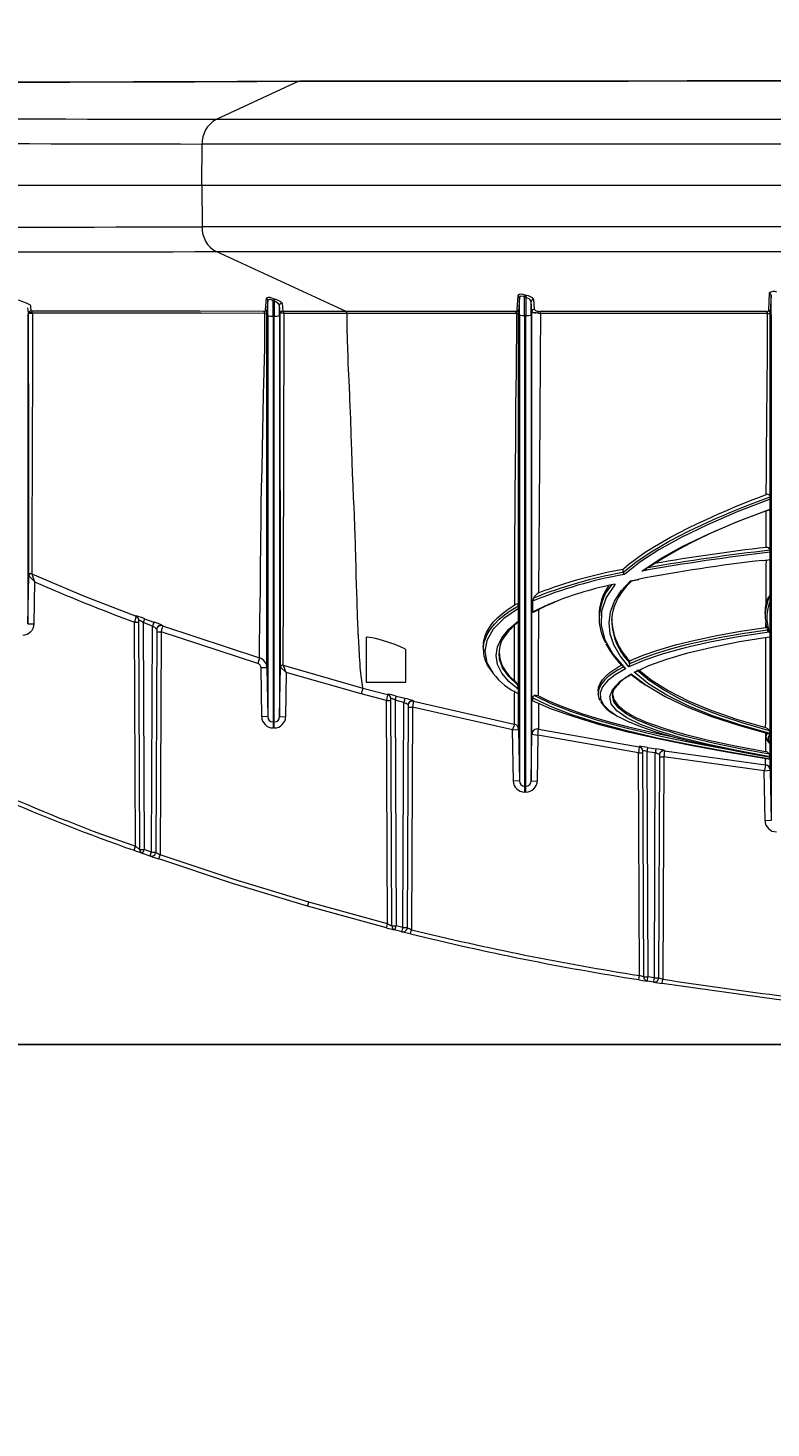
# Model space of a CAD drawing. Units: inches. Extents: x -4902 to 2763, y -2141 to 6314.
# Drawn here: x -313 to -304, y 110 to 127 of the extents above; entities that cross this region are included whole.
import ezdxf

# ---------------------------------------------------------------- set-up
doc = ezdxf.new("R2010")
doc.units = ezdxf.units.IN
doc.header["$MEASUREMENT"] = 0
doc.header["$PDMODE"] = 3
doc.layers.add('TEXT', color=7, linetype='Continuous')
doc.styles.add('2020-LANE STANDARD', font='calibri.ttf')
doc.dimstyles.new('2020-LANE STAN-08', dxfattribs={"dimscale": 0, "dimtxt": 0.09375, "dimasz": 0.09375, "dimexe": 0.0937, "dimexo": 0.0937, "dimgap": 0.09375, "dimtad": 0, "dimtih": 1, "dimtoh": 1, "dimzin": 7, "dimdsep": 46, "dimlunit": 4, "dimtxsty": '2020-LANE STANDARD', "dimcen": 0.0937, "dimclrd": 256, "dimclre": 256, "dimclrt": 256, "dimadec": 1, "dimazin": 2, "dimtp": 0.1, "dimtm": 0.1, "dimtfac": 0.75, "dimtix": 1, "dimtofl": 0, "dimtmove": 1, "dimatfit": 0, "dimfxl": 1, "dimtolj": 1, "dimtzin": 7, "dimlwd": -1, "dimlwe": -1, "dimarcsym": 0})

# ---------------------------------------------------------------- blocks, each defined once
blk = doc.blocks.new('*D52')
at = {"layer": 'Defpoints', "color": 0, "ltscale": 0.01, "transparency": 16777216}
for p in [(-317.611, 126.405), (-328.087, 114.829), (-294.892, 114.829)]:
    blk.add_point(p, dxfattribs=at)
at = {"layer": 'TEXT', "ltscale": 0.01, "transparency": 16777216}
for p, q in [((-328.087, 128.655), (-328.087, 130.905)), ((-319.859, 126.405), (-330.336, 126.405)), ((-297.141, 114.829), (-330.336, 114.829)), ((-328.087, 112.579), (-328.087, 110.329))]:
    blk.add_line(p, q, dxfattribs=at)
for points in [[(-328.462, 128.655), (-327.712, 128.655), (-328.087, 126.405)], [(-328.462, 112.579), (-327.712, 112.579), (-328.087, 114.829)]]:
    blk.add_solid(points, dxfattribs=at)
at = {"layer": 'TEXT', "ltscale": 0.01, "transparency": 16777216, "insert": (-328.087, 120.617), "char_height": 2.25, "attachment_point": 5, "style": '2020-LANE STANDARD'}
blk.add_mtext('\\A1;11.61"', dxfattribs=at)
blk = doc.blocks.new('*D53')
at = {"layer": 'Defpoints', "color": 0, "ltscale": 0.01, "transparency": 16777216}
for p in [(-270.756, 131.54), (-319.111, 124.905), (-270.756, 124.905)]:
    blk.add_point(p, dxfattribs=at)
at = {"layer": 'TEXT', "ltscale": 0.01, "transparency": 16777216}
for p, q in [((-319.111, 127.154), (-319.111, 133.789)), ((-270.756, 127.154), (-270.756, 133.789)), ((-316.861, 131.54), (-300.86, 131.54)), ((-273.006, 131.54), (-289.006, 131.54))]:
    blk.add_line(p, q, dxfattribs=at)
for points in [[(-316.861, 131.915), (-316.861, 131.165), (-319.111, 131.54)], [(-273.006, 131.915), (-273.006, 131.165), (-270.756, 131.54)]]:
    blk.add_solid(points, dxfattribs=at)
at = {"layer": 'TEXT', "ltscale": 0.01, "transparency": 16777216, "insert": (-294.933, 131.54), "char_height": 2.25, "attachment_point": 5, "style": '2020-LANE STANDARD'}
blk.add_mtext('\\A1;48.1"', dxfattribs=at)

msp = doc.modelspace()

# ---------------------------------------------------------------- linework, layer by layer
at = {"color": 7, "linetype": 'Continuous', "lineweight": 15}
for p, q in [((-309.406, 126.13), (-310.375, 125.68)), ((-309.406, 126.13), (-309.37, 126.13)), ((-309.355, 126.133), (-309.391, 126.133)), ((-310.542, 124.909), (-310.539, 125.39)), ((-317.735, 124.909), (-310.542, 124.909)), ((-310.542, 124.909), (-310.539, 124.421)), ((-310.542, 124.909), (-295.058, 124.909)), ((-308.85, 123.429), (-310.375, 124.131)), ((-309.787, 123.585), (-309.798, 123.448)), ((-309.769, 123.561), (-309.78, 123.425)), ((-309.769, 123.379), (-309.769, 123.561)), ((-309.707, 123.553), (-309.7, 123.576)), ((-309.692, 123.548), (-309.707, 123.553)), ((-309.707, 123.375), (-309.707, 123.553)), ((-309.685, 123.571), (-309.7, 123.576)), ((-309.685, 123.571), (-309.692, 123.548)), ((-309.692, 123.548), (-309.692, 123.375)), ((-309.59, 123.432), (-309.597, 123.526)), ((-306.835, 123.618), (-306.845, 123.448)), ((-306.816, 123.595), (-306.826, 123.425)), ((-306.816, 123.386), (-306.816, 123.595)), ((-306.739, 123.593), (-306.754, 123.597)), ((-306.754, 123.382), (-306.754, 123.597)), ((-306.733, 123.616), (-306.748, 123.62)), ((-306.739, 123.593), (-306.739, 123.382)), ((-306.676, 123.386), (-306.676, 123.547)), ((-306.67, 123.429), (-306.676, 123.547)), ((-306.639, 123.452), (-306.645, 123.571)), ((-303.884, 123.644), (-303.893, 123.445)), ((-303.863, 123.62), (-303.873, 123.422)), ((-303.863, 123.385), (-303.863, 123.62)), ((-312.583, 123.378), (-312.577, 123.403)), ((-312.583, 123.378), (-312.583, 119.764)), ((-312.577, 123.403), (-312.577, 123.41)), ((-312.529, 123.41), (-312.529, 123.404)), ((-309.798, 123.448), (-309.798, 123.436)), ((-309.781, 123.413), (-309.78, 123.425)), ((-309.78, 123.425), (-309.769, 123.379)), ((-309.769, 123.379), (-309.769, 118.675)), ((-309.707, 123.375), (-309.692, 123.375)), ((-309.707, 123.375), (-309.707, 118.613)), ((-309.692, 118.613), (-309.692, 123.375)), ((-309.63, 123.379), (-309.63, 123.503)), ((-309.623, 123.409), (-309.63, 123.503)), ((-309.63, 123.379), (-309.623, 123.409)), ((-309.63, 123.379), (-309.63, 118.675)), ((-309.623, 123.409), (-309.623, 123.406)), ((-309.62, 119.256), (-309.623, 123.406)), ((-309.59, 123.43), (-309.59, 123.432)), ((-308.85, 123.429), (-308.851, 123.429)), ((-308.837, 123.406), (-308.838, 123.406)), ((-306.845, 123.446), (-306.846, 123.433)), ((-306.845, 123.448), (-306.845, 123.446)), ((-306.826, 123.423), (-306.827, 123.409)), ((-306.826, 123.425), (-306.826, 123.423)), ((-306.826, 123.423), (-306.816, 123.386)), ((-306.826, 123.423), (-306.826, 123.423)), ((-306.816, 123.386), (-306.816, 117.921)), ((-306.754, 123.382), (-306.739, 123.382)), ((-306.754, 123.382), (-306.754, 117.86)), ((-306.739, 117.86), (-306.739, 123.382)), ((-306.676, 123.386), (-306.67, 123.41)), ((-306.676, 123.386), (-306.676, 117.921)), ((-306.67, 123.41), (-306.67, 123.429)), ((-306.668, 118.469), (-306.67, 123.41)), ((-303.893, 123.445), (-303.894, 123.436)), ((-303.873, 123.422), (-303.863, 123.385)), ((-303.873, 123.422), (-303.873, 123.412)), ((-303.863, 123.385), (-303.863, 117.455)), ((-303.872, 120.604), (-303.872, 120.611)), ((-305.601, 120.403), (-305.6, 120.367)), ((-303.948, 120.509), (-303.872, 120.518)), ((-303.872, 120.517), (-303.872, 120.52)), ((-312.583, 119.764), (-312.574, 120.328)), ((-312.574, 120.328), (-312.574, 120.328)), ((-312.539, 120.351), (-312.539, 120.351)), ((-312.505, 120.259), (-312.513, 119.763)), ((-305.6, 120.366), (-305.6, 120.367)), ((-305.496, 120.27), (-305.416, 120.286)), ((-306.826, 119.944), (-306.826, 119.963)), ((-306.826, 119.799), (-306.826, 119.944)), ((-306.651, 120.065), (-306.661, 120.029)), ((-303.932, 119.883), (-303.923, 119.987)), ((-303.872, 120.035), (-303.872, 120.046)), ((-312.583, 119.764), (-312.513, 119.763)), ((-311.315, 119.853), (-311.332, 119.784)), ((-311.332, 119.784), (-311.282, 119.785)), ((-311.321, 117.154), (-311.332, 119.784)), ((-311.315, 119.853), (-311.315, 119.858)), ((-311.271, 117.118), (-311.283, 119.811)), ((-311.121, 119.737), (-311.232, 119.778)), ((-311.232, 119.778), (-311.221, 117.118)), ((-311.215, 119.824), (-311.104, 119.784)), ((-311.005, 119.746), (-311.005, 119.74)), ((-306.828, 119.788), (-306.826, 119.787)), ((-306.826, 119.787), (-306.826, 119.799)), ((-305.88, 119.86), (-305.879, 119.826)), ((-303.932, 119.883), (-303.931, 119.851)), ((-303.872, 118.049), (-303.873, 119.829)), ((-311.133, 117.087), (-311.121, 119.737)), ((-311.071, 119.699), (-311.083, 117.087)), ((-311.071, 119.672), (-311.021, 119.672)), ((-311.021, 119.672), (-311.033, 117.053)), ((-309.887, 119.298), (-311.021, 119.672)), ((-311.005, 119.74), (-309.866, 119.364)), ((-308.616, 119.61), (-308.616, 119.081)), ((-303.906, 119.722), (-303.924, 119.723)), ((-303.897, 119.608), (-303.874, 119.611)), ((-303.876, 119.611), (-303.873, 119.606)), ((-303.873, 119.611), (-303.873, 119.613)), ((-308.147, 119.081), (-308.147, 119.455)), ((-307.24, 119.489), (-307.239, 119.456)), ((-309.866, 119.364), (-309.887, 119.298)), ((-309.63, 118.675), (-309.62, 119.256)), ((-309.62, 119.256), (-309.62, 119.256)), ((-309.62, 119.256), (-309.551, 119.195)), ((-309.588, 119.279), (-308.654, 119.011)), ((-309.588, 119.279), (-309.588, 119.279)), ((-307.189, 119.272), (-307.133, 119.192)), ((-305.522, 119.329), (-305.522, 119.307)), ((-309.778, 119.247), (-309.848, 119.246)), ((-309.839, 118.674), (-309.848, 119.246)), ((-309.778, 119.247), (-309.769, 118.675)), ((-309.551, 119.195), (-309.56, 118.674)), ((-308.672, 118.944), (-309.551, 119.195)), ((-305.507, 119.167), (-305.501, 119.171)), ((-308.654, 119.011), (-308.672, 118.944)), ((-308.375, 118.865), (-308.672, 118.944)), ((-308.654, 119.011), (-308.362, 118.934)), ((-308.616, 119.081), (-308.147, 119.081)), ((-308.362, 118.934), (-308.362, 118.939)), ((-306.826, 119.002), (-306.834, 119.046)), ((-306.826, 118.994), (-306.826, 119.002)), ((-306.826, 118.944), (-306.826, 118.994)), ((-306.826, 118.944), (-306.826, 118.942)), ((-305.891, 118.977), (-305.89, 118.946)), ((-308.375, 118.865), (-308.325, 118.865)), ((-308.364, 116.246), (-308.375, 118.865)), ((-308.313, 116.221), (-308.325, 118.891)), ((-308.171, 118.842), (-308.275, 118.868)), ((-308.275, 118.868), (-308.263, 116.221)), ((-308.183, 116.2), (-308.171, 118.842)), ((-308.122, 118.813), (-308.133, 116.2)), ((-308.122, 118.787), (-308.072, 118.787)), ((-308.072, 118.787), (-308.083, 116.176)), ((-306.896, 118.519), (-308.072, 118.787)), ((-308.059, 118.861), (-308.06, 118.856)), ((-308.06, 118.856), (-306.876, 118.586)), ((-306.663, 118.894), (-306.663, 118.859)), ((-309.769, 118.675), (-309.839, 118.674)), ((-309.692, 118.613), (-309.707, 118.613)), ((-309.707, 118.613), (-309.707, 118.543)), ((-309.692, 118.543), (-309.692, 118.613)), ((-309.63, 118.675), (-309.56, 118.674)), ((-309.692, 118.543), (-309.707, 118.543)), ((-306.896, 118.519), (-306.826, 118.526)), ((-306.886, 117.92), (-306.896, 118.519)), ((-306.876, 118.586), (-306.876, 118.586)), ((-306.826, 118.526), (-306.816, 117.921)), ((-306.826, 118.526), (-306.826, 118.526)), ((-306.676, 117.921), (-306.668, 118.469)), ((-306.668, 118.469), (-306.598, 118.459)), ((-306.668, 118.469), (-306.668, 118.469)), ((-306.598, 118.459), (-306.606, 117.92)), ((-305.419, 118.251), (-306.598, 118.459)), ((-306.593, 118.529), (-305.411, 118.32)), ((-306.593, 118.529), (-306.593, 118.529)), ((-303.923, 118.47), (-303.923, 118.441)), ((-303.878, 118.507), (-303.881, 118.511)), ((-303.881, 118.511), (-303.881, 118.51)), ((-303.881, 118.51), (-303.881, 118.505)), ((-303.881, 118.505), (-303.878, 118.507)), ((-303.872, 118.477), (-303.872, 118.48)), ((-303.872, 118.365), (-303.872, 118.477)), ((-305.411, 118.32), (-305.411, 118.325)), ((-305.357, 115.622), (-305.369, 118.276)), ((-305.113, 118.279), (-305.113, 118.274)), ((-305.113, 118.274), (-303.927, 118.11)), ((-305.419, 118.251), (-305.369, 118.251)), ((-305.408, 115.638), (-305.419, 118.251)), ((-305.221, 118.249), (-305.319, 118.264)), ((-305.319, 118.264), (-305.307, 115.622)), ((-305.232, 115.61), (-305.221, 118.249)), ((-305.171, 118.23), (-305.182, 115.61)), ((-305.171, 118.205), (-305.121, 118.204)), ((-305.121, 118.204), (-305.132, 115.595)), ((-303.942, 118.041), (-305.121, 118.204)), ((-303.927, 118.11), (-303.927, 118.11)), ((-303.872, 118.199), (-303.872, 118.204)), ((-303.872, 118.174), (-303.872, 118.178)), ((-303.942, 118.041), (-303.872, 118.049)), ((-303.933, 117.454), (-303.942, 118.041)), ((-303.872, 118.049), (-303.863, 117.455)), ((-303.872, 118.049), (-303.872, 118.049)), ((-306.816, 117.921), (-306.886, 117.92)), ((-306.739, 117.86), (-306.754, 117.86)), ((-306.754, 117.86), (-306.754, 117.79)), ((-306.739, 117.79), (-306.754, 117.79)), ((-306.739, 117.79), (-306.739, 117.86)), ((-306.676, 117.921), (-306.606, 117.92)), ((-303.863, 117.455), (-303.933, 117.454)), ((-311.338, 117.107), (-311.321, 117.154)), ((-311.27, 117.111), (-311.272, 117.119)), ((-311.271, 117.118), (-311.272, 117.119)), ((-311.133, 117.087), (-311.221, 117.118)), ((-311.149, 117.04), (-311.237, 117.071)), ((-311.049, 117.005), (-311.033, 117.053)), ((-309.301, 116.451), (-309.287, 116.499)), ((-308.364, 116.246), (-309.287, 116.499)), ((-308.376, 116.198), (-309.301, 116.451)), ((-308.376, 116.198), (-308.364, 116.246)), ((-308.195, 116.152), (-308.276, 116.172)), ((-308.183, 116.2), (-308.263, 116.221)), ((-308.095, 116.127), (-308.083, 116.176)), ((-305.415, 115.588), (-305.408, 115.638)), ((-305.24, 115.561), (-305.315, 115.572)), ((-305.232, 115.61), (-305.307, 115.622)), ((-305.14, 115.545), (-305.132, 115.595))]:
    msp.add_line(p, q, dxfattribs=at)
at = {"color": 8, "linetype": 'Continuous', "lineweight": 15}
for p, q in [((-303.959, 120.509), (-303.872, 120.52)), ((-305.512, 120.269), (-305.428, 120.285)), ((-303.909, 119.607), (-303.873, 119.613)), ((-307.188, 119.275), (-307.193, 119.285)), ((-305.504, 119.177), (-305.328, 119.044)), ((-305.468, 119.197), (-305.395, 119.23))]:
    msp.add_line(p, q, dxfattribs=at)
at = {"color": 8, "linetype": 'Continuous', "lineweight": 15, "flags": 128}
for points in [[(-309.406, 126.13), (-309.398, 126.133), (-309.391, 126.133)], [(-309.355, 126.133), (-309.362, 126.133), (-309.37, 126.13)], [(-303.921, 120.661), (-303.92, 120.877), (-303.919, 121.085)], [(-307.239, 119.456), (-307.239, 119.462), (-307.238, 119.495), (-307.228, 119.551), (-307.215, 119.592), (-307.195, 119.637), (-307.171, 119.68), (-307.144, 119.719), (-307.109, 119.761), (-307.053, 119.817), (-306.989, 119.871), (-306.912, 119.925), (-306.827, 119.976)], [(-306.826, 119.944), (-307, 119.825), (-307.123, 119.7), (-307.196, 119.57), (-307.221, 119.439), (-307.196, 119.308), (-307.122, 119.182)], [(-306.661, 119.903), (-306.469, 119.995), (-306.418, 120.015)], [(-303.924, 119.723), (-303.924, 119.76), (-303.924, 119.774)], [(-306.834, 119.046), (-306.941, 119.145), (-307.013, 119.247), (-307.05, 119.35), (-307.052, 119.419)], [(-305.572, 119.238), (-305.692, 119.167), (-305.781, 119.095), (-305.839, 119.024), (-305.868, 118.955), (-305.865, 118.886), (-305.832, 118.818), (-305.768, 118.751), (-305.689, 118.696)], [(-304.292, 118.276), (-304.435, 118.302), (-304.689, 118.349), (-304.929, 118.396), (-305.155, 118.444), (-305.366, 118.492), (-305.564, 118.541), (-305.907, 118.635), (-306.2, 118.73), (-306.444, 118.826), (-306.642, 118.922)], [(-303.906, 118.479), (-303.916, 118.467), (-303.923, 118.441)], [(-303.927, 118.11), (-303.927, 118.174), (-303.927, 118.183)]]:
    msp.add_lwpolyline(points, dxfattribs=at)
at = {"color": 7, "linetype": 'Continuous', "lineweight": 15, "flags": 128}
for points in [[(-294.933, 125.684), (-295.834, 125.684), (-296.733, 125.684), (-297.631, 125.684), (-298.52, 125.684), (-299.398, 125.683), (-300.266, 125.683), (-301.124, 125.683), (-301.97, 125.683), (-302.8, 125.683), (-303.61, 125.682), (-304.401, 125.682), (-305.172, 125.682), (-305.923, 125.682), (-306.647, 125.681), (-307.342, 125.681), (-308.008, 125.681), (-308.644, 125.681), (-309.251, 125.681), (-309.829, 125.68), (-310.375, 125.68)], [(-294.933, 125.394), (-295.844, 125.394), (-296.753, 125.394), (-297.66, 125.394), (-298.558, 125.394), (-299.446, 125.394), (-300.323, 125.393), (-301.189, 125.393), (-302.044, 125.393), (-302.883, 125.393), (-303.702, 125.393), (-304.501, 125.392), (-305.279, 125.392), (-306.038, 125.392), (-306.77, 125.392), (-307.473, 125.391), (-308.146, 125.391), (-308.789, 125.391), (-309.402, 125.391), (-309.986, 125.39), (-310.539, 125.39)], [(-294.933, 124.425), (-295.844, 124.425), (-296.755, 124.425), (-297.662, 124.424), (-298.559, 124.424), (-299.446, 124.424), (-300.323, 124.424), (-301.189, 124.423), (-302.045, 124.423), (-302.883, 124.423), (-303.701, 124.423), (-304.5, 124.422), (-305.278, 124.422), (-306.037, 124.422), (-306.77, 124.422), (-307.472, 124.422), (-308.145, 124.422), (-308.788, 124.421), (-309.402, 124.421), (-309.986, 124.421), (-310.539, 124.421)], [(-310.375, 124.131), (-309.828, 124.131), (-309.251, 124.131), (-308.644, 124.131), (-308.007, 124.131), (-307.341, 124.132), (-306.646, 124.132), (-305.921, 124.132), (-305.171, 124.132), (-304.4, 124.132), (-303.61, 124.133), (-302.8, 124.133), (-301.971, 124.133), (-301.124, 124.133), (-300.266, 124.134), (-299.398, 124.134), (-298.52, 124.134), (-297.633, 124.134), (-296.735, 124.135), (-295.835, 124.135), (-294.933, 124.135)], [(-312.544, 123.433), (-312.549, 123.491), (-312.552, 123.499), (-312.559, 123.505), (-312.57, 123.512), (-312.585, 123.519), (-312.602, 123.527), (-312.642, 123.542), (-312.682, 123.556), (-312.701, 123.561), (-312.717, 123.564), (-312.729, 123.565), (-312.737, 123.565), (-312.74, 123.559), (-312.751, 123.451)], [(-312.577, 123.41), (-312.58, 123.441), (-312.583, 123.472)], [(-309.815, 123.43), (-310.565, 123.431), (-311.271, 123.432), (-311.93, 123.432), (-312.544, 123.433)], [(-312.529, 123.404), (-312.529, 123.292), (-312.53, 123.184), (-312.53, 123.081), (-312.53, 122.985), (-312.53, 122.816), (-312.531, 122.671), (-312.531, 122.421), (-312.532, 122.205), (-312.533, 122.018), (-312.534, 121.855), (-312.534, 121.712), (-312.535, 121.585), (-312.535, 121.361), (-312.536, 121.157), (-312.536, 120.974), (-312.537, 120.818), (-312.538, 120.678), (-312.538, 120.575), (-312.538, 120.501), (-312.539, 120.45), (-312.539, 120.413), (-312.539, 120.382), (-312.539, 120.351)], [(-309.802, 123.407), (-310.551, 123.408), (-311.257, 123.409), (-311.916, 123.41), (-312.529, 123.41)], [(-309.866, 119.364), (-309.866, 119.404), (-309.866, 119.44), (-309.866, 119.479), (-309.865, 119.529), (-309.864, 119.596), (-309.863, 119.689), (-309.861, 119.813), (-309.858, 119.976), (-309.856, 120.182), (-309.854, 120.426), (-309.851, 120.7), (-309.848, 121.002), (-309.845, 121.171), (-309.841, 121.362), (-309.836, 121.58), (-309.831, 121.831), (-309.827, 122.021), (-309.824, 122.23), (-309.819, 122.458), (-309.815, 122.582), (-309.811, 122.718), (-309.807, 122.869), (-309.805, 122.992), (-309.803, 123.124), (-309.802, 123.264), (-309.802, 123.407)], [(-309.815, 123.43), (-309.803, 123.431), (-309.798, 123.436)], [(-309.802, 123.407), (-309.786, 123.408), (-309.781, 123.413)], [(-308.851, 123.429), (-309.225, 123.429), (-309.59, 123.43)], [(-308.838, 123.406), (-309.212, 123.406), (-309.577, 123.407)], [(-306.857, 123.429), (-307.393, 123.429), (-307.904, 123.429), (-308.39, 123.429), (-308.85, 123.429)], [(-308.654, 119.011), (-308.658, 119.044), (-308.662, 119.073), (-308.666, 119.099), (-308.669, 119.126), (-308.673, 119.155), (-308.676, 119.186), (-308.68, 119.22), (-308.683, 119.257), (-308.686, 119.298), (-308.689, 119.336), (-308.691, 119.376), (-308.694, 119.417), (-308.696, 119.458), (-308.698, 119.498), (-308.7, 119.534), (-308.702, 119.567), (-308.703, 119.599), (-308.704, 119.61), (-308.705, 119.621), (-308.705, 119.631), (-308.706, 119.641), (-308.706, 119.65), (-308.706, 119.659), (-308.707, 119.67), (-308.708, 119.688), (-308.709, 119.713), (-308.71, 119.745), (-308.712, 119.786), (-308.714, 119.836), (-308.716, 119.897), (-308.719, 119.968), (-308.721, 120.042), (-308.724, 120.126), (-308.727, 120.221), (-308.73, 120.327), (-308.733, 120.446), (-308.733, 120.477), (-308.734, 120.492), (-308.734, 120.493), (-308.734, 120.495), (-308.734, 120.498), (-308.734, 120.518), (-308.735, 120.545), (-308.736, 120.582), (-308.738, 120.638), (-308.74, 120.709), (-308.743, 120.796), (-308.747, 120.902), (-308.752, 121.032), (-308.756, 121.132), (-308.761, 121.247), (-308.767, 121.38), (-308.773, 121.526), (-308.778, 121.665), (-308.783, 121.794), (-308.786, 121.892), (-308.789, 121.977), (-308.792, 122.049), (-308.793, 122.104), (-308.795, 122.143), (-308.795, 122.164), (-308.795, 122.166), (-308.795, 122.167), (-308.795, 122.167), (-308.795, 122.167), (-308.795, 122.167), (-308.795, 122.167), (-308.795, 122.167), (-308.795, 122.167), (-308.795, 122.167), (-308.801, 122.321), (-308.804, 122.389), (-308.807, 122.447), (-308.811, 122.535), (-308.815, 122.621), (-308.819, 122.689), (-308.821, 122.747), (-308.824, 122.81), (-308.827, 122.893), (-308.831, 122.997), (-308.833, 123.084), (-308.836, 123.243), (-308.838, 123.406)], [(-306.846, 123.406), (-307.381, 123.406), (-307.892, 123.406), (-308.378, 123.406), (-308.837, 123.406)], [(-306.871, 119.987), (-306.871, 120.171), (-306.87, 120.364), (-306.869, 120.569), (-306.868, 120.798), (-306.866, 121.06), (-306.864, 121.312), (-306.862, 121.6), (-306.859, 121.931), (-306.858, 122.115), (-306.856, 122.312), (-306.853, 122.534), (-306.85, 122.722), (-306.848, 122.933), (-306.847, 123.162), (-306.846, 123.406)], [(-306.826, 119.963), (-306.826, 120.145), (-306.826, 120.336), (-306.826, 120.541), (-306.826, 120.77), (-306.826, 121.034), (-306.826, 121.287), (-306.826, 121.576), (-306.826, 121.907), (-306.826, 122.091), (-306.826, 122.29), (-306.827, 122.517), (-306.827, 122.709), (-306.827, 122.926), (-306.827, 123.161), (-306.827, 123.409)], [(-306.591, 123.408), (-306.605, 123.41), (-306.62, 123.412)], [(-306.591, 123.408), (-306.577, 123.406), (-306.565, 123.406)], [(-303.911, 123.429), (-304.615, 123.429), (-305.294, 123.429), (-305.95, 123.429), (-306.576, 123.429)], [(-303.903, 123.406), (-304.605, 123.406), (-305.284, 123.406), (-305.939, 123.406), (-306.565, 123.406)], [(-303.918, 121.281), (-303.916, 121.53), (-303.915, 121.804), (-303.913, 122.104), (-303.912, 122.269), (-303.909, 122.454), (-303.907, 122.661), (-303.905, 122.831), (-303.904, 123.015), (-303.903, 123.207), (-303.903, 123.406)], [(-303.873, 121.245), (-303.873, 121.495), (-303.873, 121.769), (-303.873, 122.071), (-303.873, 122.239), (-303.873, 122.428), (-303.873, 122.642), (-303.873, 122.818), (-303.873, 123.009), (-303.873, 123.207), (-303.873, 123.412)], [(-305.601, 120.403), (-305.585, 120.417), (-305.559, 120.44), (-305.526, 120.467), (-305.499, 120.489), (-305.474, 120.508), (-305.442, 120.532), (-305.41, 120.555), (-305.368, 120.584), (-305.327, 120.611), (-305.28, 120.641), (-305.231, 120.672), (-305.044, 120.779), (-304.841, 120.886), (-304.727, 120.941), (-304.614, 120.993), (-304.487, 121.051), (-304.375, 121.099), (-304.287, 121.136), (-304.181, 121.179), (-304.073, 121.222), (-303.985, 121.256), (-303.918, 121.281)], [(-305.6, 120.367), (-305.451, 120.488), (-305.269, 120.61), (-305.057, 120.734), (-304.83, 120.851), (-304.758, 120.886), (-304.679, 120.923), (-304.595, 120.962), (-304.504, 121.002), (-304.425, 121.036), (-304.355, 121.066), (-304.278, 121.097), (-304.182, 121.136), (-304.091, 121.172), (-304.009, 121.203), (-303.937, 121.231), (-303.873, 121.254)], [(-303.872, 121.228), (-304.259, 121.078), (-304.608, 120.927), (-304.916, 120.778), (-305.181, 120.632), (-305.403, 120.487), (-305.583, 120.344)], [(-303.873, 121.245), (-303.873, 121.25), (-303.873, 121.254)], [(-303.872, 121.228), (-303.873, 121.235), (-303.873, 121.245)], [(-303.872, 121.109), (-303.872, 121.168), (-303.872, 121.228)], [(-305.375, 120.384), (-305.163, 120.526), (-304.905, 120.67), (-304.601, 120.817), (-304.256, 120.963), (-303.872, 121.109)], [(-303.876, 121.108), (-303.875, 121.106), (-303.873, 121.102)], [(-303.872, 120.611), (-303.872, 120.842), (-303.873, 121.102)], [(-303.872, 120.52), (-303.872, 120.561), (-303.872, 120.604)], [(-303.872, 120.046), (-303.872, 120.268), (-303.872, 120.517)], [(-312.539, 120.351), (-311.932, 120.091), (-311.315, 119.853)], [(-305.53, 119.259), (-305.634, 119.387), (-305.707, 119.517), (-305.751, 119.648), (-305.764, 119.777), (-305.747, 119.906), (-305.699, 120.031), (-305.621, 120.153), (-305.512, 120.269)], [(-305.693, 120.231), (-305.798, 120.074), (-305.852, 119.912), (-305.856, 119.745), (-305.812, 119.575), (-305.717, 119.406), (-305.572, 119.238)], [(-307.24, 119.489), (-307.24, 119.494), (-307.239, 119.512), (-307.237, 119.537), (-307.233, 119.567), (-307.227, 119.591), (-307.222, 119.608), (-307.217, 119.623), (-307.209, 119.642), (-307.201, 119.661), (-307.179, 119.703), (-307.154, 119.741), (-307.122, 119.782), (-307.072, 119.836), (-307.014, 119.887), (-306.946, 119.938), (-306.871, 119.987)], [(-306.827, 119.976), (-306.829, 119.983), (-306.832, 119.988), (-306.838, 119.993), (-306.849, 119.995), (-306.871, 119.987)], [(-306.661, 120.029), (-306.661, 119.966), (-306.661, 119.903)], [(-303.873, 119.829), (-303.872, 119.957), (-303.872, 120.035)], [(-306.826, 118.994), (-306.94, 119.088), (-307.022, 119.186), (-307.071, 119.288), (-307.087, 119.391), (-307.071, 119.496), (-307.022, 119.599), (-306.94, 119.701), (-306.826, 119.799)], [(-306.826, 119.002), (-306.826, 119.145), (-306.826, 119.325), (-306.826, 119.54), (-306.826, 119.787)], [(-306.661, 119.903), (-306.66, 119.898), (-306.657, 119.897)], [(-303.873, 119.613), (-303.873, 119.719), (-303.873, 119.829)], [(-311.005, 119.74), (-311.006, 119.734), (-311.01, 119.719), (-311.015, 119.697), (-311.021, 119.672)], [(-308.616, 119.603), (-308.611, 119.608), (-308.597, 119.61), (-308.575, 119.608), (-308.544, 119.603), (-308.508, 119.596), (-308.466, 119.585), (-308.377, 119.558), (-308.316, 119.538), (-308.29, 119.528), (-308.216, 119.498), (-308.165, 119.473), (-308.152, 119.462), (-308.147, 119.455)], [(-303.884, 119.668), (-304.25, 119.612), (-304.58, 119.55), (-304.872, 119.483), (-305.128, 119.412), (-305.348, 119.338), (-305.53, 119.259)], [(-303.905, 119.691), (-304.174, 119.651), (-304.427, 119.607), (-304.656, 119.561), (-304.871, 119.512), (-305.06, 119.462), (-305.236, 119.407), (-305.384, 119.354), (-305.523, 119.295)], [(-305.522, 119.329), (-305.364, 119.395), (-305.19, 119.456), (-304.984, 119.516), (-304.754, 119.573), (-304.497, 119.627), (-304.22, 119.677), (-303.924, 119.723)], [(-305.395, 119.23), (-305.296, 119.276), (-305.086, 119.351), (-304.839, 119.423), (-304.554, 119.491), (-304.232, 119.555), (-303.909, 119.607)], [(-303.874, 119.608), (-303.874, 119.608), (-303.874, 119.607), (-303.873, 119.607), (-303.873, 119.611)], [(-309.551, 119.195), (-309.563, 119.221), (-309.574, 119.246), (-309.583, 119.268), (-309.587, 119.276), (-309.588, 119.279)], [(-305.891, 118.977), (-305.886, 119.02), (-305.869, 119.064), (-305.841, 119.107), (-305.801, 119.151), (-305.753, 119.193), (-305.708, 119.225), (-305.65, 119.262), (-305.619, 119.279)], [(-305.592, 119.261), (-305.657, 119.225), (-305.724, 119.182), (-305.776, 119.142), (-305.817, 119.102), (-305.851, 119.061), (-305.873, 119.024), (-305.886, 118.985), (-305.89, 118.946)], [(-305.523, 119.295), (-305.522, 119.301), (-305.522, 119.307)], [(-303.872, 118.204), (-304.264, 118.277), (-304.616, 118.352), (-304.923, 118.428), (-305.181, 118.504), (-305.393, 118.582), (-305.556, 118.661), (-305.672, 118.743), (-305.738, 118.827), (-305.754, 118.913), (-305.72, 118.999), (-305.637, 119.088), (-305.504, 119.177)], [(-305.543, 119.146), (-305.543, 119.146), (-305.519, 119.16)], [(-305.502, 119.171), (-305.503, 119.171), (-305.503, 119.172), (-305.504, 119.173), (-305.504, 119.177)], [(-303.872, 118.477), (-304.228, 118.578), (-304.551, 118.686), (-304.837, 118.802), (-305.085, 118.926), (-305.295, 119.057), (-305.468, 119.197)], [(-305.448, 119.2), (-305.41, 119.22), (-305.382, 119.233)], [(-303.881, 118.51), (-304.188, 118.597), (-304.463, 118.688), (-304.709, 118.782), (-304.929, 118.882), (-305.125, 118.989), (-305.291, 119.099), (-305.437, 119.219)], [(-305.41, 119.22), (-305.27, 119.107), (-305.071, 118.981), (-304.836, 118.862), (-304.569, 118.75), (-304.266, 118.645), (-303.926, 118.546)], [(-308.362, 118.934), (-308.364, 118.928), (-308.366, 118.912), (-308.37, 118.89), (-308.375, 118.865)], [(-306.826, 118.526), (-306.826, 118.576), (-306.826, 118.621), (-306.826, 118.671), (-306.826, 118.734), (-306.826, 118.821), (-306.826, 118.942)], [(-306.592, 118.918), (-306.618, 118.925), (-306.642, 118.922)], [(-305.865, 118.866), (-305.879, 118.889), (-305.89, 118.946)], [(-305.724, 118.944), (-305.709, 118.875), (-305.662, 118.808), (-305.584, 118.743), (-305.545, 118.718), (-305.5, 118.692), (-305.451, 118.667), (-305.395, 118.642), (-305.335, 118.616), (-305.268, 118.591), (-305.084, 118.529), (-304.861, 118.465), (-304.596, 118.401), (-304.285, 118.334), (-303.927, 118.266)], [(-305.328, 119.044), (-305.322, 119.04), (-305.104, 118.91), (-304.85, 118.79), (-304.56, 118.676), (-304.234, 118.57), (-303.873, 118.47)], [(-308.263, 118.916), (-308.211, 118.903), (-308.159, 118.89)], [(-308.06, 118.856), (-308.061, 118.85), (-308.063, 118.835), (-308.067, 118.813), (-308.072, 118.787)], [(-303.872, 118.178), (-304.35, 118.258), (-304.793, 118.34), (-305.199, 118.424), (-305.57, 118.512), (-305.905, 118.602), (-306.2, 118.696), (-306.452, 118.793), (-306.663, 118.894)], [(-303.872, 118.174), (-304.337, 118.251), (-304.77, 118.33), (-305.17, 118.411), (-305.538, 118.494), (-305.873, 118.581), (-306.174, 118.671), (-306.438, 118.763), (-306.663, 118.859)], [(-306.592, 118.918), (-306.484, 118.866), (-306.362, 118.814), (-306.226, 118.762), (-306.076, 118.71), (-305.911, 118.659), (-305.732, 118.608), (-305.537, 118.557), (-305.195, 118.476), (-304.991, 118.434)], [(-303.882, 118.234), (-304.226, 118.299), (-304.528, 118.362), (-304.789, 118.424), (-304.881, 118.448), (-304.967, 118.471), (-305.048, 118.495), (-305.123, 118.518), (-305.193, 118.541), (-305.257, 118.564), (-305.428, 118.634), (-305.558, 118.704), (-305.65, 118.775), (-305.706, 118.848), (-305.725, 118.923)], [(-305.689, 118.696), (-305.674, 118.685), (-305.549, 118.621), (-305.396, 118.559), (-305.213, 118.497), (-305.001, 118.436), (-304.758, 118.375), (-304.488, 118.316), (-304.193, 118.257), (-303.872, 118.199)], [(-306.876, 118.586), (-306.876, 118.584), (-306.878, 118.579), (-306.883, 118.563), (-306.889, 118.542), (-306.896, 118.519)], [(-306.598, 118.459), (-306.596, 118.481), (-306.595, 118.503), (-306.594, 118.52), (-306.593, 118.527), (-306.593, 118.529)], [(-303.881, 118.511), (-303.902, 118.534), (-303.926, 118.546)], [(-303.873, 118.47), (-303.898, 118.435), (-303.898, 118.4), (-303.872, 118.365)], [(-305.411, 118.32), (-305.412, 118.314), (-305.414, 118.299), (-305.416, 118.277), (-305.419, 118.251)], [(-305.311, 118.313), (-305.262, 118.306), (-305.213, 118.298)], [(-305.113, 118.274), (-305.114, 118.268), (-305.116, 118.252), (-305.118, 118.23), (-305.121, 118.204)], [(-303.873, 118.361), (-303.873, 118.36), (-303.873, 118.361), (-303.872, 118.362), (-303.872, 118.365)], [(-303.927, 118.11), (-303.927, 118.108), (-303.929, 118.102), (-303.932, 118.085), (-303.937, 118.064), (-303.942, 118.041)], [(-303.882, 118.234), (-303.903, 118.257), (-303.927, 118.266)], [(-309.301, 116.451), (-310.181, 116.718), (-311.049, 117.005)], [(-309.287, 116.499), (-310.163, 116.765), (-311.033, 117.053)], [(-308.095, 116.127), (-308.133, 116.136), (-308.165, 116.144), (-308.187, 116.15), (-308.193, 116.151), (-308.195, 116.152)], [(-302.463, 115.202), (-303.799, 115.357), (-305.14, 115.545)]]:
    msp.add_lwpolyline(points, dxfattribs=at)
at = {"color": 7, "linetype": 'Continuous', "lineweight": 15}
for centre, radius, start, end in [((-314.82, 9929.157), 9803.025, 270.0319446, 270.1162359), ((-312.651, 677.705), 551.584, 269.52518, 270.33703), ((-312.647, 660.853), 534.729, 269.51186, 270.34889), ((-313.91, 9213.593), 9087.464, 270.0286208, 270.1196468), ((-321.638, -6781.265), 6906.955, 89.9065698, 89.973425), ((-310.223, 125.404), 0.316, 118.8716, 182.3968), ((-318.352, -3164.043), 3289.442, 89.863911, 90.005056), ((-313.683, 2021.177), 1896.758, 269.850199, 270.094981), ((-310.223, 124.408), 0.316, 177.5593, 241.3004), ((-312.714, 2809.907), 2685.777, 269.877954, 270.049906), ((-309.751, 123.504), 0.0885, 54.5195, 114.0812), ((-309.794, 123.561), 0.0246, 0.5962, 73.7762), ((-309.743, 123.52), 0.0489, 41.8813, 122.1777), ((-309.724, 123.438), 0.114, 34.3112, 73.8454), ((-309.714, 123.409), 0.165, 45.291, 79.9824), ((-309.605, 123.502), 0.025, 73.1559, 178.8725), ((-306.79, 123.54), 0.0901, 62.274, 120.3446), ((-306.841, 123.594), 0.0244, 1.0024, 77.4644), ((-306.784, 123.557), 0.0499, 52.8815, 130.4394), ((-312.283, 124.972), 5.698, 346.0323, 346.2769), ((-312.654, 125.063), 6.096, 346.0424, 346.2709), ((-306.756, 123.503), 0.0917, 29.0768, 78.9192), ((-306.745, 123.486), 0.131, 40.2942, 84.6634), ((-306.651, 123.547), 0.0249, 76.2031, 178.2906), ((-303.831, 123.581), 0.0819, 64.8728, 130.0517), ((-303.887, 123.62), 0.0243, 1.4286, 81.2034), ((-312.552, 123.409), 0.025, 70.8368, 179.2387), ((-312.552, 123.231), 0.181, 82.9564, 98.1043), ((-312.551, 123.154), 0.25, 85.1629, 96.0888), ((-2280.274, 119.848), 1967.701, 0.013984, 0.103522), ((-312.555, 123.41), 0.0251, 359.6412, 64.868), ((-309.827, 123.408), 0.0251, 358.5675, 62.3117), ((-309.805, 123.424), 0.0247, 0.603, 73.5532), ((-309.805, 123.412), 0.0247, 0.6146, 73.5345), ((-4119.669, 119.163), 3809.891, 0.001259, 0.063904), ((-309.722, 123.614), 0.24, 258.6447, 273.6361), ((-309.677, 123.614), 0.24, 266.3639, 281.3553), ((-309.598, 123.408), 0.025, 73.0298, 178.8724), ((-309.598, 123.406), 0.025, 72.9821, 178.9135), ((-309.597, 123.169), 0.239, 85.1632, 96.1244), ((-309.602, 123.407), 0.0252, 358.5931, 62.0113), ((-3089.146, 128.931), 2779.575, 359.801037, 359.886119), ((-308.863, 123.406), 0.0252, 358.4812, 61.5935), ((-308.862, 123.406), 0.0252, 358.4256, 61.5565), ((-306.854, 123.438), 0.0102, 253.1537, 326.7571), ((-306.872, 123.407), 0.0261, 357.0995, 55.5415), ((-306.851, 123.409), 0.0245, 0.9834, 76.9979), ((-306.841, 123.429), 0.0236, 256.2013, 304.9674), ((-306.851, 123.424), 0.0245, 0.9736, 77.0362), ((-306.851, 123.422), 0.0245, 0.9769, 77.031), ((-306.769, 123.663), 0.281, 260.3366, 273.1048), ((-306.723, 123.663), 0.281, 266.8952, 279.6634), ((-306.645, 123.428), 0.0249, 75.9772, 178.3158), ((-306.616, 123.506), 0.0946, 235.1662, 267.4396), ((-306.631, 123.027), 0.385, 88.2949, 95.7062), ((-306.602, 123.48), 0.046, 217.4712, 261.6771), ((-306.572, 123.548), 0.119, 251.8201, 267.9543), ((-306.16, 123.713), 0.528, 211.8199, 215.327), ((-1834.972, 132.604), 1528.435, 359.532311, 359.655205), ((-306.591, 123.407), 0.0263, 356.9462, 54.615), ((-303.907, 123.444), 0.0161, 254.0173, 326.4085), ((-303.932, 123.408), 0.0293, 356.028, 44.8967), ((-303.895, 123.442), 0.037, 256.9491, 305.4728), ((-303.897, 123.412), 0.0243, 1.4201, 80.8315), ((-303.897, 123.421), 0.0243, 1.4157, 80.848), ((-303.904, 121.253), 0.031, 1.4807, 115.8057), ((-301.956, 115.217), 6.189, 108.0618, 122.8336), ((-304.072, 121.108), 0.2, 358.346, 0.3409), ((-301.163, 96.883), 23.875, 96.5168, 100.1623), ((-301.074, 96.089), 24.698, 96.5104, 99.8728), ((-301.178, 97.014), 23.805, 96.6158, 99.8078), ((-303.914, 120.62), 0.0413, 11.5333, 98.7538), ((-303.95, 120.612), 0.0774, 359.4352, 11.8928), ((-304.582, 114.838), 5.658, 100.3758, 110.77), ((-301.795, 101.362), 19.268, 96.446, 100.8658), ((-305.433, 120.556), 0.182, 288.5659, 308.3409), ((-312.549, 120.328), 0.025, 65.7421, 179.0774), ((-312.549, 120.328), 0.025, 65.8416, 178.9953), ((-282.147, 150.478), 42.834, 224.738, 224.8688), ((-278.387, 132.818), 36.356, 200.0549, 200.2089), ((-304.75, 137.743), 19.127, 246.0806, 249.8704), ((-304.71, 115.343), 5.076, 99.9053, 112.603), ((-304.667, 115.136), 5.313, 100.1176, 111.9264), ((-304.988, 119.696), 0.765, 131.059, 161.6302), ((-305.573, 120.369), 0.0267, 185.2466, 249.3084), ((-305.505, 120.29), 0.0225, 250.5629, 292.4215), ((-306.524, 120.002), 0.141, 116.8913, 153.6809), ((-304.807, 115.932), 4.389, 101.6409, 111.5302), ((-305.294, 119.868), 0.586, 144.1267, 180.8357), ((-305.258, 119.826), 0.621, 140.2009, 179.9646), ((-303.39, 119.858), 0.541, 153.8749, 180.6975), ((-303.748, 119.976), 0.175, 136.7372, 176.6773), ((-303.944, 120.066), 0.0745, 344.044, 23.9181), ((-306.885, 119.964), 0.0586, 358.3171, 11.7827), ((-305.608, 117.998), 2.169, 111.5564, 118.8444), ((-305.26, 119.802), 0.473, 161.7199, 179.9816), ((-303.375, 119.836), 0.536, 158.1596, 198.175), ((-312.645, 119.765), 0.133, 270.0082, 359.1109), ((-311.505, 119.119), 0.763, 67.6387, 75.5562), ((-311.333, 119.811), 0.05, 0.259, 69.7871), ((-311.332, 119.806), 0.05, 0.2596, 69.7807), ((-311.407, 119.569), 0.272, 50.0295, 62.7539), ((-302.812, 116.729), 8.955, 159.7795, 160.0979), ((-302.567, 116.688), 9.081, 160.0653, 160.3793), ((-311.315, 119.095), 0.721, 64.4684, 72.977), ((-311.021, 119.698), 0.05, 70.5479, 179.7261), ((-306.419, 119.23), 0.689, 126.1742, 146.4704), ((-305.258, 119.838), 0.622, 181.0681, 208.5551), ((-304.996, 119.845), 0.737, 181.7538, 224.4593), ((-305.002, 119.821), 0.731, 181.4587, 224.6641), ((-303.309, 119.871), 0.622, 181.826, 197.6509), ((-311.339, 119.407), 0.396, 47.4684, 56.6216), ((-311.021, 119.693), 0.05, 70.5413, 179.7246), ((-306.743, 119.435), 0.309, 142.3478, 182.8861), ((-303.878, 119.695), 0.0275, 188.3274, 256.6604), ((-306.881, 119.46), 0.358, 180.7523, 209.348), ((-306.622, 119.453), 0.433, 181.8332, 234.4143), ((-304.836, 120.039), 1.091, 207.9033, 226.6062), ((-309.903, 119.245), 0.055, 0.9034, 72.7057), ((-309.903, 119.245), 0.125, 0.8993, 72.7486), ((-309.595, 119.255), 0.025, 73.1905, 179.0768), ((-309.595, 119.255), 0.025, 73.3009, 178.9914), ((-304.905, 119.161), 0.633, 167.786, 171.0895), ((-306.5, 119.652), 0.78, 217.0607, 245.3101), ((-306.975, 118.983), 0.155, 23.8756, 49.2016), ((-305.311, 118.736), 0.471, 119.5324, 144.5274), ((-305.567, 119.264), 0.0259, 222.9141, 258.2296), ((-304.478, 120.366), 1.574, 229.4045, 236.7945), ((-305.462, 119.222), 0.0254, 257.7368, 303.1084), ((-308.459, 118.277), 0.669, 72.9508, 81.7363), ((-308.375, 118.89), 0.05, 0.2614, 75.418), ((-308.375, 118.885), 0.05, 0.2621, 75.4157), ((-305.548, 118.917), 0.177, 143.6138, 177.9942), ((-308.379, 118.704), 0.194, 57.7015, 73.9562), ((-296.326, 115.808), 12.335, 165.4061, 165.6372), ((-296.044, 115.781), 12.508, 165.6091, 165.837), ((-308.274, 118.605), 0.257, 53.7768, 66.6038), ((-308.282, 118.273), 0.629, 69.3018, 78.7586), ((-308.072, 118.813), 0.05, 75.9726, 179.7271), ((-308.072, 118.808), 0.05, 75.9663, 179.7259), ((-306.627, 118.89), 0.0353, 114.869, 174.87), ((-305.497, 119.083), 0.433, 212.2054, 241.8307), ((-309.707, 118.676), 0.133, 180.8879, 269.9907), ((-309.707, 118.676), 0.0625, 180.8562, 269.9605), ((-309.692, 118.676), 0.0625, 270.0395, 359.1438), ((-309.692, 118.676), 0.133, 270.0093, 359.1121), ((-304.65, 136.405), 20.424, 241.3876, 250.8872), ((-304.713, 136.263), 20.219, 241.3523, 250.9248), ((-306.888, 118.525), 0.0625, 0.9126, 78.3799), ((-306.888, 118.525), 0.0625, 0.9636, 78.2826), ((-306.605, 118.468), 0.0625, 78.9022, 179.0772), ((-306.605, 118.468), 0.0626, 79.0183, 178.9925), ((-303.812, 118.454), 0.111, 186.4723, 236.9712), ((-303.846, 118.504), 0.0358, 178.5599, 221.5491), ((-303.918, 118.485), 0.0459, 353.4761, 28.8651), ((-305.449, 117.603), 0.723, 79.0529, 87.0311), ((-305.419, 118.276), 0.05, 0.2648, 80.9722), ((-305.419, 118.271), 0.05, 0.2656, 80.9729), ((-305.379, 118.126), 0.151, 66.4677, 86.1011), ((-285.625, 115.189), 19.932, 170.9823, 171.1253), ((-285.202, 115.174), 20.254, 171.1262, 171.2669), ((-305.302, 117.555), 0.748, 75.4017, 83.1873), ((-305.121, 118.23), 0.05, 81.3661, 179.7274), ((-305.121, 118.224), 0.05, 81.3651, 179.7264), ((-305.268, 118.048), 0.206, 61.8447, 76.7113), ((-303.935, 118.048), 0.0625, 0.9149, 82.8173), ((-303.935, 118.048), 0.0625, 0.974, 82.7133), ((-303.938, 118.201), 0.0658, 2.9256, 30.6389), ((-303.937, 118.175), 0.0643, 3.1858, 30.6464), ((-306.754, 117.922), 0.133, 180.8872, 269.99), ((-306.754, 117.922), 0.0625, 180.8531, 269.9575), ((-306.739, 117.922), 0.0625, 270.0424, 359.1469), ((-306.739, 117.922), 0.133, 270.01, 359.1128), ((-303.8, 117.456), 0.133, 180.887, 269.9897), ((-311.246, 119.983), 2.865, 269.5, 270.5), ((-311.221, 117.118), 0.05, 180.25, 250.5932), ((-318.865, 119.797), 8.1, 340.3336, 340.6859), ((-300.971, 146.213), 30.897, 250.3967, 250.5941), ((-318.848, 119.766), 8.167, 340.503, 340.8523), ((-311.133, 117.087), 0.05, 250.7604, 359.75), ((-300.213, 148.376), 33.189, 250.7607, 250.9434), ((-311.108, 119.952), 2.865, 269.5, 270.5), ((-300.789, 145.64), 30.404, 255.5503, 255.7453), ((-301.776, 128.963), 14.322, 242.6158, 242.8413), ((-308.288, 119.085), 2.865, 269.5, 270.5), ((-308.263, 116.221), 0.05, 180.25, 255.7448), ((-318.79, 118.881), 10.857, 345.5517, 345.8144), ((-318.831, 118.861), 10.976, 345.7103, 345.9702), ((-308.183, 116.2), 0.05, 255.9014, 359.75), ((-308.158, 119.065), 2.865, 269.5, 270.5), ((-300.404, 147.459), 32.212, 256.2082, 261.064), ((-300.386, 147.549), 32.353, 256.2149, 261.0568), ((-298.672, 157.604), 42.554, 260.8821, 261.0187), ((-305.332, 118.486), 2.865, 269.5, 270.5), ((-305.307, 115.622), 0.05, 180.25, 261.0185), ((-315.562, 117.224), 10.379, 350.8419, 351.1167), ((-315.607, 117.213), 10.498, 350.9445, 351.2162), ((-305.232, 115.61), 0.05, 261.1191, 359.75), ((-298.388, 159.415), 44.387, 261.1193, 261.25), ((-305.207, 118.474), 2.865, 269.5, 270.5), ((-296.512, 172.239), 57.297, 261.34708, 264.04369)]:
    msp.add_arc(centre, radius, start, end, dxfattribs=at)
at = {"color": 8, "linetype": 'Continuous', "lineweight": 15}
for centre, radius, start, end in [((-103.05, 119.546), 200.874, 179.72456, 179.87437), ((-842.026, 121.529), 535.44, 359.72054, 359.8292), ((-564.455, 120.368), 257.584, 359.71804, 359.86211), ((-976.834, 120.479), 672.911, 359.835407, 359.92554), ((-252.998, 118.652), 53.878, 179.655, 180.0703), ((-250.891, 118.598), 55.702, 179.7617, 180.0702), ((-134.301, 117.949), 169.626, 179.81915, 179.89291), ((-304.989, 125.999), 10.877, 234.4029, 234.7197), ((-305.081, 125.718), 10.513, 235.1954, 235.5186), ((-304.41, 123.661), 8.338, 243.4891, 243.8638), ((-305.802, 114.33), 1.366, 71.0434, 73.2075), ((-302.24, 125.141), 9.974, 252.853, 253.1469)]:
    msp.add_arc(centre, radius, start, end, dxfattribs=at)

# ---------------------------------------------------------------- dimensions: what is measured, and where the dimension line sits
at = {"layer": 'TEXT', "ltscale": 0.01}
dim = msp.add_linear_dim(base=(-270.756, 131.54), p1=(-319.111, 124.905), p2=(-270.756, 124.905), text='48.1"', dimstyle='2020-LANE STAN-08', dxfattribs=at)
dim.commit()
dim.dimension.update_dxf_attribs({"geometry": '*D53', "text_midpoint": (-294.933, 131.54)})
dim = msp.add_linear_dim(base=(-328.087, 114.829), p1=(-317.611, 126.405), p2=(-294.892, 114.829), angle=90, text='11.61"', dimstyle='2020-LANE STAN-08', dxfattribs=at)
dim.commit()
dim.dimension.update_dxf_attribs({"geometry": '*D52', "text_midpoint": (-328.087, 120.617)})

doc.saveas('drawing.dxf')
